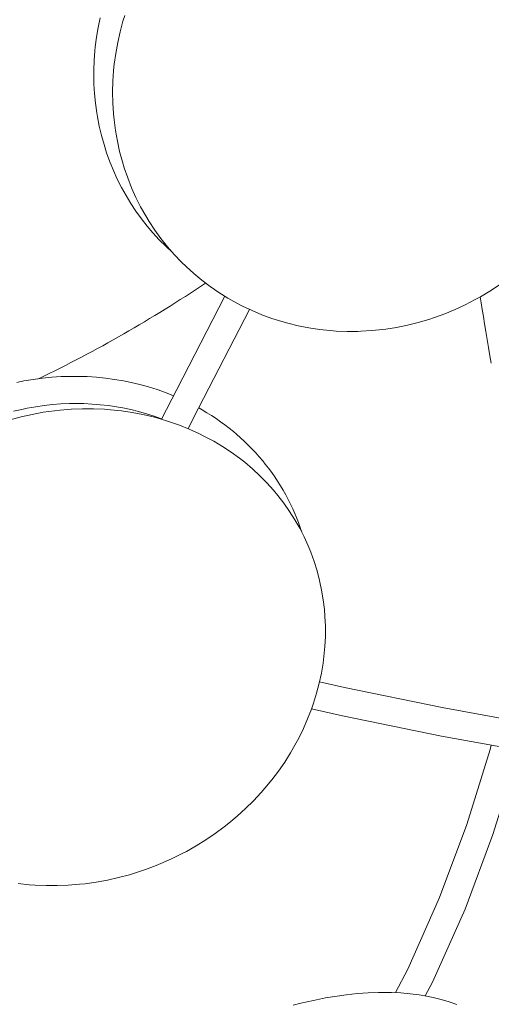
# Model space of a CAD drawing. Units: millimetres. Extents: x 329 to 1170, y -329 to 1170.
# Drawn here: x 810 to 856, y 709 to 804 of the extents above; entities that cross this region are included whole.
import ezdxf

# ---------------------------------------------------------------- set-up
doc = ezdxf.new("R2010")
doc.units = ezdxf.units.MM
doc.header["$MEASUREMENT"] = 0
doc.layers.add('Livello 1', color=7, linetype='Continuous')

msp = doc.modelspace()

# ---------------------------------------------------------------- linework, layer by layer
at = {"layer": 'Livello 1', "color": 7, "lineweight": 20, "true_color": 0xffffff}
for points in [[(818.161, 804.283), (817.97, 803.352), (817.814, 802.418), (817.695, 801.481), (817.656, 801.091), (817.587, 800.153), (817.555, 799.216), (817.558, 798.283), (817.571, 797.886), (817.626, 796.957), (817.716, 796.033), (817.842, 795.117), (817.909, 794.713), (818.086, 793.81), (818.297, 792.918), (818.541, 792.038), (818.793, 791.251), (819.103, 790.392), (819.446, 789.548), (819.822, 788.72), (820.228, 787.911), (820.665, 787.121), (821.13, 786.354), (821.626, 785.605), (822.154, 784.875), (822.711, 784.165), (823.25, 783.53), (823.859, 782.866), (824.492, 782.229), (825.147, 781.62)], [(850.418, 775.354), (849.879, 775.177), (848.85, 774.876), (847.813, 774.619), (846.769, 774.407), (845.724, 774.241), (845.437, 774.203), (844.387, 774.094), (843.337, 774.03), (843.039, 774.02), (841.993, 774.015), (840.953, 774.054), (840.352, 774.097), (839.32, 774.207), (838.296, 774.362), (837.284, 774.56), (836.288, 774.801), (835.696, 774.966), (834.721, 775.276), (833.763, 775.628), (832.824, 776.021), (831.908, 776.453), (831.358, 776.737), (830.475, 777.234), (829.617, 777.769), (828.785, 778.341), (827.982, 778.947), (827.208, 779.589), (826.461, 780.266), (826.017, 780.699), (825.322, 781.428), (824.661, 782.186), (824.035, 782.974), (823.444, 783.79), (822.888, 784.635), (822.566, 785.164), (822.072, 786.047), (821.618, 786.952), (821.203, 787.879), (820.828, 788.827), (820.495, 789.793), (820.315, 790.381), (820.051, 791.37), (819.828, 792.375), (819.65, 793.392), (819.515, 794.42), (819.458, 795.021), (819.394, 796.059), (819.375, 797.104), (819.401, 798.153), (819.472, 799.203), (819.532, 799.79), (819.674, 800.837), (819.861, 801.882), (820.093, 802.922), (820.37, 803.955), (820.536, 804.503)], [(850.418, 775.354), (851.427, 775.722), (852.424, 776.133), (853.406, 776.587), (854.371, 777.083), (854.855, 777.352), (855.787, 777.907), (856.698, 778.503)], [(830.184, 777.411), (825.565, 768.412), (824.08, 765.545)], [(854.837, 777.345), (854.934, 776.771), (855.04, 776.13), (855.149, 775.454), (855.263, 774.746), (855.382, 774.008), (855.507, 773.244), (855.641, 772.457), (855.784, 771.65), (855.914, 770.938)], [(826.65, 764.635), (827.671, 766.603), (832.567, 776.141)], [(825.252, 767.808), (824.465, 768.118), (823.662, 768.402), (822.843, 768.659), (822.01, 768.889), (821.166, 769.09), (820.418, 769.243), (819.557, 769.389), (818.687, 769.506), (817.809, 769.594), (816.925, 769.652), (816.035, 769.68), (815.297, 769.68), (814.401, 769.652), (813.503, 769.594), (812.603, 769.505), (811.705, 769.386), (810.809, 769.237), (810.116, 769.1)], [(824.091, 765.566), (823.367, 765.828), (822.628, 766.066), (821.877, 766.28), (821.115, 766.469), (820.342, 766.632), (819.76, 766.737), (818.975, 766.855), (818.182, 766.946), (817.383, 767.011), (816.579, 767.049), (815.77, 767.059), (815.203, 767.051), (814.39, 767.016), (813.575, 766.953), (812.76, 766.864), (811.947, 766.747), (811.135, 766.602), (810.607, 766.494), (809.803, 766.305)], [(809.483, 765.491), (810.543, 765.774), (811.611, 766.013), (812.684, 766.209), (813.761, 766.361), (814.3, 766.421), (815.379, 766.507), (816.456, 766.55), (817.528, 766.548), (818.594, 766.503), (819.163, 766.461), (820.217, 766.35), (821.258, 766.196), (822.286, 766), (823.297, 765.763), (823.878, 765.607), (824.863, 765.305), (825.829, 764.964), (826.772, 764.585), (827.691, 764.169), (828.253, 763.89), (829.134, 763.414), (829.988, 762.903), (830.813, 762.359), (831.607, 761.783), (832.115, 761.384), (832.86, 760.755), (833.572, 760.095), (834.251, 759.408), (834.893, 758.695), (835.312, 758.193), (835.896, 757.435), (836.444, 756.652), (836.954, 755.848), (837.424, 755.025), (837.856, 754.182), (838.249, 753.317), (838.495, 752.713), (838.82, 751.82), (839.103, 750.914), (839.343, 749.997), (839.542, 749.066), (839.698, 748.123), (839.812, 747.172), (839.864, 746.52), (839.904, 745.561), (839.901, 744.594), (839.854, 743.623), (839.763, 742.65), (839.679, 742.012)], [(837.628, 754.632), (837.469, 755.111), (837.297, 755.586), (837.114, 756.058), (836.958, 756.432), (836.754, 756.896), (836.538, 757.354), (836.312, 757.806), (836.074, 758.252), (835.826, 758.692), (835.567, 759.127), (835.296, 759.556), (835.014, 759.979), (834.722, 760.396), (834.419, 760.806), (834.106, 761.209), (833.851, 761.522), (833.521, 761.912), (833.179, 762.294), (832.828, 762.669), (832.467, 763.037), (832.096, 763.396), (831.715, 763.747), (831.326, 764.09), (831.026, 764.343), (830.622, 764.67), (830.208, 764.988), (829.785, 765.298), (829.353, 765.599), (828.913, 765.891), (828.465, 766.172), (828.009, 766.444), (827.684, 766.629)], [(810.26, 720.739), (811.313, 720.628), (811.883, 720.586), (812.948, 720.541), (814.02, 720.539), (815.097, 720.582), (816.176, 720.668), (816.715, 720.728), (817.792, 720.88), (818.865, 721.076), (819.933, 721.315), (820.993, 721.598), (821.491, 721.747), (822.534, 722.092), (823.564, 722.479), (824.035, 722.672), (825.041, 723.118), (826.027, 723.603), (826.485, 723.846), (827.439, 724.388), (828.369, 724.966), (829.273, 725.58), (830.148, 726.226), (830.573, 726.561), (831.404, 727.257), (832.202, 727.982), (832.967, 728.735), (833.696, 729.515), (834.071, 729.942), (834.745, 730.761), (835.381, 731.602), (835.978, 732.463), (836.534, 733.342), (836.839, 733.862), (837.332, 734.768), (837.782, 735.689), (838.19, 736.621), (838.555, 737.562), (838.76, 738.152), (839.055, 739.111), (839.307, 740.076), (839.515, 741.044), (839.679, 742.012)], [(893.095, 732.638), (887.17, 732.834), (878.476, 733.534), (869.581, 734.609), (860.475, 736.016), (851.157, 737.714), (841.752, 739.646), (839.332, 740.193)], [(838.565, 737.6), (841.539, 736.93), (851.107, 734.974), (860.608, 733.256), (869.896, 731.84), (878.972, 730.771)], [(855.897, 734.108), (855.791, 733.682), (853.553, 726.447), (850.92, 719.4), (847.856, 712.497), (846.668, 710.218)], [(849.547, 709.899), (850.244, 711.234), (853.38, 718.282), (856.074, 725.472), (858.363, 732.854), (858.557, 733.627)], [(836.778, 709.001), (837.539, 709.194), (838.744, 709.47), (839.921, 709.703), (840.811, 709.854), (841.919, 710.01), (842.994, 710.126), (842.999, 710.126), (844.033, 710.202), (845.031, 710.24), (845.996, 710.242), (846.278, 710.235), (847.199, 710.191), (848.087, 710.113), (848.945, 710.001), (849.486, 709.912), (850.301, 709.747), (851.09, 709.551), (851.852, 709.324), (852.577, 709.071)]]:
    msp.add_lwpolyline(points, dxfattribs=at)
msp.add_open_spline([(812.217, 769.454), (817.803, 772.138), (823.188, 775.221), (828.331, 778.68)], degree=3, dxfattribs=at)

doc.saveas('drawing.dxf')
